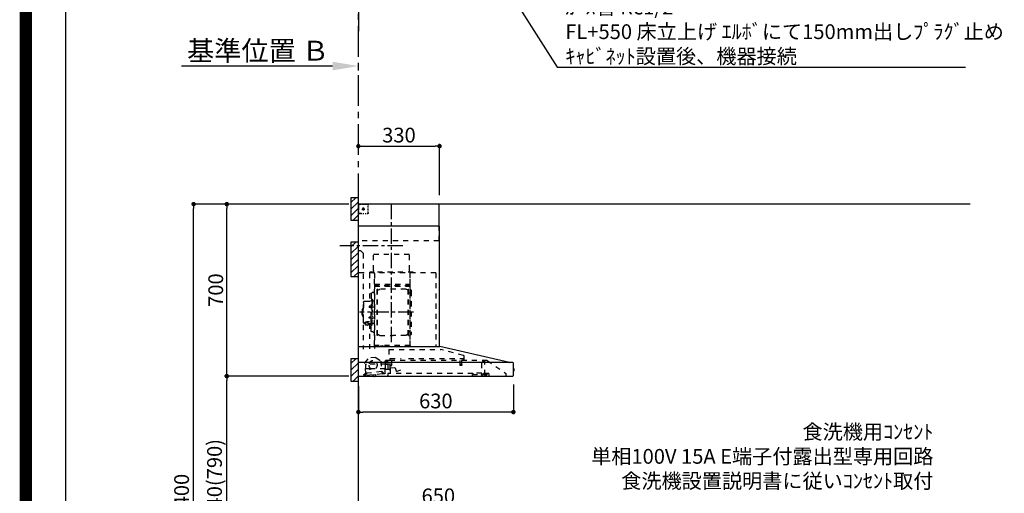
# Model space of a CAD drawing. Extents: x 55896 to 82369, y -25 to 8845.
# Drawn here: x 69845 to 73847, y 3258 to 5186 of the extents above; entities that cross this region are included whole.
import ezdxf

# ---------------------------------------------------------------- set-up
doc = ezdxf.new("R2010")
doc.units = 0
doc.header["$LTSCALE"] = 50
doc.header["$MEASUREMENT"] = 0
doc.linetypes.add('CENTER', pattern=[2, 1.25, -0.25, 0.25, -0.25])
doc.linetypes.add('STYLE_03', pattern=[0.416641, 0.208282, -0.208359])
doc.layers.get('0').update_dxf_attribs({"linetype": 'CONTINUOUS'})
doc.layers.get('DEFPOINTS').update_dxf_attribs({"color": 146, "linetype": 'CONTINUOUS'})
for name, color, linetype in [('111-壁仕上', 3, 'CONTINUOUS'), ('150-機器', 8, 'CONTINUOUS'), ('160-文字', 254, 'CONTINUOUS'), ('166-寸法B', 11, 'CONTINUOUS'), ('180-補助', 161, 'CONTINUOUS'), ('190-図面外枠', 5, 'CONTINUOUS')]:
    doc.layers.add(name, color=color, linetype=linetype)
doc.styles.add('KH001', font='txt')
doc.dimstyles.new('KH1xx030', dxfattribs={"dimscale": 30, "dimtxt": 2, "dimasz": 0.6, "dimexe": 0.3, "dimexo": 1.2, "dimgap": 0.5, "dimtad": 3, "dimdec": 1, "dimdsep": 46, "dimlunit": 6, "dimtxsty": 'KH001', "dimblk": 'DOT', "dimcen": 1, "dimdle": 1, "dimclrd": 256, "dimclre": 256, "dimclrt": 256, "dimadec": 0, "dimazin": 0, "dimtfac": 1, "dimtdec": 1, "dimtix": 1, "dimtmove": 2, "dimatfit": 3, "dimldrblk": 'CLOSEDBLANK', "dimfxl": 1, "dimtolj": 1, "dimtzin": 0, "dimlwd": -1, "dimlwe": -1, "dimarcsym": 0})

# ---------------------------------------------------------------- blocks, each defined once
blk = doc.blocks.new('A$C5D946DDC')
at = {"layer": '190-図面外枠'}
blk.add_line((271, 350.7), (271, 14349.3), dxfattribs=at)
at = {"layer": 'DEFPOINTS'}
blk.add_lwpolyline([(0, 0), (20790, 0), (20790, 14700), (0, 14700)], close=True, dxfattribs=at)
blk = doc.blocks.new('*D194')
at = {"layer": '166-寸法B', "transparency": 16777216}
for p, q in [((71116.5, 4996.9), (70502.4, 4996.9)), ((71221.5, 4979.4), (71221.5, 4999.9))]:
    blk.add_line(p, q, dxfattribs=at)
blk.add_solid([(71116.5, 4979.4), (71116.5, 5014.4), (71221.5, 4996.9)], dxfattribs=at)
at = {"layer": 'DEFPOINTS', "color": 0, "transparency": 16777216}
for p in [(70511.4, 4996.9), (71221.5, 4949.4), (70511.4, 4914.2)]:
    blk.add_point(p, dxfattribs=at)
at = {"layer": '166-寸法B', "transparency": 16777216, "insert": (70814, 5059.4), "char_height": 81, "attachment_point": 5, "style": 'KH001'}
blk.add_mtext('\\A1;基準位置 Ｂ', dxfattribs=at)
blk = doc.blocks.new('_ClosedBlank')
at = {"color": 0, "linetype": 'ByBlock', "lineweight": -2}
for p, q in [((-1, 0.167), (0, 0)), ((-1, 0.167), (-1, -0.167)), ((0, 0), (-1, -0.167))]:
    blk.add_line(p, q, dxfattribs=at)
blk = doc.blocks.new('_None')
blk = doc.blocks.new('_Dot')
at = {"color": 0, "linetype": 'ByBlock', "lineweight": -2}
blk.add_line((-0.5, 0), (-1, 0), dxfattribs=at)
at = {"color": 0, "linetype": 'ByBlock', "const_width": 0.5}
blk.add_lwpolyline([(-0.25, 0, 1), (0.25, 0, 1)], format="xyb", close=True, dxfattribs=at)
blk = doc.blocks.new('*D219')
at = {"layer": '166-寸法B', "transparency": 16777216}
for p, q in [((71221.5, 3188.7), (71221.5, 3211.6)), ((71853.5, 3202.6), (71239.5, 3202.6)), ((71871.5, 2931.1), (71871.5, 3211.6))]:
    blk.add_line(p, q, dxfattribs=at)
at = {"layer": 'DEFPOINTS', "color": 0, "transparency": 16777216}
for p in [(71221.5, 3202.6), (71221.5, 3152.7), (71871.5, 2895.1)]:
    blk.add_point(p, dxfattribs=at)
at = {"layer": '166-寸法B', "transparency": 16777216, "xscale": 18, "yscale": 18, "zscale": 18, "rotation": 180}
blk.add_blockref('_Dot', (71221.5, 3202.6), dxfattribs=at)
at = {"layer": '166-寸法B', "transparency": 16777216, "xscale": 18, "yscale": 18, "zscale": 18}
blk.add_blockref('_Dot', (71871.5, 3202.6), dxfattribs=at)
at = {"layer": '166-寸法B', "transparency": 16777216, "insert": (71546.5, 3247.6), "char_height": 60, "attachment_point": 5, "style": 'KH001'}
blk.add_mtext('\\A1;650', dxfattribs=at)
blk = doc.blocks.new('ADR-3A-9017L_D')
at = {"layer": '150-機器', "color": 6, "linetype": 'Continuous'}
for p, q in [((-328, 700), (0, 700)), ((-328, 610), (-328, 700)), ((0, 120), (0, 700)), ((-330, 120), (-330, 610)), ((-330, 610), (0, 610)), ((-614.9, 55.3), (-331.1, 120)), ((0, 120), (-330.9, 120)), ((0, 0), (0, 119.2)), ((-630, 1.7), (-630, 53.3)), ((-628.2, 55), (0, 55)), ((-614.9, 55.3), (-615.1, 55.3)), ((-632.5, 29.5), (-632.5, 20.5)), ((-630, 30.5), (-631.5, 30.5)), ((-631.5, 30.5), (-631.5, 19.5)), ((-631.5, 19.5), (-630, 19.5)), ((0, 0), (-628.3, 0))]:
    blk.add_line(p, q, dxfattribs=at)
at = {"layer": '150-機器', "color": 161, "linetype": 'CENTER'}
for p, q in [((-135, 138.6), (-135, 704.1)), ((-224.2, 259.6), (-4.1, 259.6))]:
    blk.add_line(p, q, dxfattribs=at)
at = {"layer": '150-機器', "color": 161, "linetype": 'STYLE_03', "ltscale": 2}
for p, q in [((-39.8, 688.8), (-39.8, 691.9)), ((-39.8, 682.6), (-39.8, 685.7)), ((-36.8, 698), (-33.5, 698)), ((-30.1, 698), (-26.8, 698)), ((-23.5, 698), (-20.1, 698)), ((-22.1, 679.5), (-22.1, 680.5)), ((-21, 680.5), (-22.1, 680.5)), ((-21, 680.5), (-20.5, 681)), ((-20.5, 682), (-19.5, 682)), ((-20.5, 681), (-20.5, 682)), ((-20, 685.7), (-20, 673.3)), ((-19.5, 682), (-19.5, 681)), ((-19.5, 681), (-19, 680.5)), ((-18, 680.5), (-19, 680.5)), ((-18, 680.5), (-18, 679.5)), ((-16.8, 698), (-13.5, 698)), ((-10.2, 698), (-6.8, 698)), ((-8, 698.8), (-8, 700)), ((-8, 698.8), (-6.6, 698.8)), ((-5.3, 698.8), (-3.9, 698.8)), ((-2.6, 698.8), (-1.2, 698.8)), ((-2, 694.1), (-2, 696.5)), ((-2, 689.4), (-2, 691.8)), ((-2, 684.7), (-2, 687.1)), ((-2, 680), (-2, 682.4)), ((-1.2, 691.4), (-1.2, 695.1)), ((-1.2, 684.1), (-1.2, 687.8)), ((-1.2, 676.7), (-1.2, 680.4)), ((-39.8, 676.4), (-39.8, 679.5)), ((-39.8, 670.2), (-39.8, 673.3)), ((-39.8, 664), (-39.8, 667.1)), ((-31.4, 660.2), (-27.1, 660.2)), ((-14.2, 680), (-26.6, 680)), ((-22.7, 660.2), (-18.3, 660.2)), ((-22.1, 679.5), (-21, 679.5)), ((-20.5, 679), (-21, 679.5)), ((-20.5, 677.9), (-20.5, 679)), ((-19.5, 677.9), (-20.5, 677.9)), ((-19, 679.5), (-19.5, 679)), ((-19.5, 679), (-19.5, 677.9)), ((-18, 679.5), (-19, 679.5)), ((-12, 662), (-9.9, 662)), ((-8, 660), (-8, 661.2)), ((-8, 661.2), (-6.7, 661.2)), ((-8, 660), (-1.4, 660)), ((-7.8, 662), (-5.6, 662)), ((-5.4, 661.2), (-4, 661.2)), ((-3.5, 662), (-1.4, 662)), ((-2.7, 661.2), (-1.4, 661.2)), ((-1.4, 662), (0, 662)), ((-1.4, 661.2), (-1.2, 661.2)), ((-1.4, 660), (-1.2, 660)), ((-1.2, 669.4), (-1.2, 673)), ((-1.2, 662), (-1.2, 665.7)), ((-1.2, 661.2), (-1.2, 662)), ((-328, 550), (-328, 610)), ((-328, 550), (0, 550)), ((-207.6, 495), (-61.6, 495)), ((-207.6, 430), (-207.6, 495)), ((-61.6, 430), (-61.6, 495)), ((-10, 510), (-20, 500)), ((-20, 500), (-20, 110)), ((-10, 510), (0, 510)), ((-315, 420), (-315, 120)), ((-315, 420), (0, 420)), ((-223, 423), (-47, 423)), ((-223, 420), (-223, 423)), ((-210, 124.2), (-210, 419)), ((-209.4, 419.6), (-209.4, 124.2)), ((-65.8, 124.1), (-65.8, 419.6)), ((-65, 417.5), (-65, 111.6)), ((-47, 423), (-47, 420)), ((-45.8, 419.6), (-45.8, 305.6)), ((-208.8, 381.6), (-209.4, 381.6)), ((-209.4, 367), (-65.8, 367)), ((-208.8, 381.6), (-208.8, 366.6)), ((-66.4, 373.6), (-208.8, 373.6)), ((-66.4, 366.6), (-208.8, 366.6)), ((-215, 346.1), (-215, 173.1)), ((-207, 338.1), (-204.4, 338.1)), ((-204.4, 166), (-204.4, 353.2)), ((-202.8, 353.6), (-204, 353.6)), ((-202.4, 166), (-202.4, 353.2)), ((-202.4, 350.4), (-199.6, 350.4)), ((-199.6, 350.4), (-195.2, 352.9)), ((-193.7, 353.4), (-87.2, 353.4)), ((-81.2, 350.4), (-85.7, 352.9)), ((-78.4, 350.4), (-81.2, 350.4)), ((-78.4, 166), (-78.4, 353.2)), ((-78, 353.6), (-76.8, 353.6)), ((-76.4, 166), (-76.4, 353.2)), ((-58.4, 339.6), (-56.5, 339.6)), ((-51.9, 335), (-51.9, 259.6)), ((-64.4, 305.6), (-57.7, 305.6)), ((-57.2, 286), (-55.7, 286.2)), ((-55.7, 312.6), (-55.7, 259.6)), ((-55.7, 312.6), (-54.1, 312.6)), ((-55.7, 287.6), (-54.1, 287.6)), ((-52.5, 312.6), (-54.1, 312.6)), ((-54.1, 312.6), (-54.1, 259.6)), ((-51.5, 284.4), (-51.2, 284.4)), ((-51.2, 284.4), (-51.2, 278.8)), ((-51.2, 284.1), (-44.1, 284.1)), ((-51.2, 283.7), (-43.7, 283.7)), ((-26.6, 305.6), (-50.5, 305.6)), ((-44.1, 284.1), (-44.1, 279.1)), ((-44.1, 284.1), (-43.7, 283.7)), ((-43.7, 283.7), (-43.7, 279.5)), ((-20.6, 299.6), (-20.6, 259.6)), ((-57.2, 277.2), (-55.7, 277)), ((-57.2, 242), (-55.7, 242.2)), ((-55.7, 206.6), (-55.7, 259.6)), ((-54.1, 206.6), (-54.1, 259.6)), ((-52.5, 206.6), (-52.5, 259.6)), ((-51.9, 184.2), (-51.9, 259.6)), ((-51.5, 278.8), (-51.2, 278.8)), ((-51.5, 240.4), (-51.2, 240.4)), ((-51.2, 279.5), (-43.7, 279.5)), ((-51.2, 279.1), (-44.1, 279.1)), ((-51.2, 234.8), (-51.2, 240.4)), ((-44.1, 279.1), (-43.7, 279.5)), ((-19.6, 276.6), (-20.6, 276.6)), ((-20.6, 219.6), (-20.6, 259.6)), ((-19.6, 242.6), (-20.6, 242.6)), ((-18.6, 275.6), (-18.6, 259.6)), ((-17.1, 271.6), (-18.6, 271.6)), ((-18.6, 243.6), (-18.6, 259.6)), ((-17.1, 247.6), (-18.6, 247.6)), ((-15.6, 270.1), (-15.6, 259.6)), ((-15.6, 249.1), (-15.6, 259.6)), ((-64.4, 213.6), (-57.7, 213.6)), ((-57.2, 233.2), (-55.7, 233)), ((-55.7, 231.6), (-54.1, 231.6)), ((-55.7, 206.6), (-54.1, 206.6)), ((-52.5, 206.6), (-54.1, 206.6)), ((-51.5, 234.8), (-51.2, 234.8)), ((-51.2, 240.1), (-44.1, 240.1)), ((-51.2, 239.7), (-43.7, 239.7)), ((-51.2, 235.5), (-43.7, 235.5)), ((-51.2, 235.1), (-44.1, 235.1)), ((-40.4, 213.6), (-50.5, 213.6)), ((-45.8, 213.6), (-45.8, 110.8)), ((-45.5, 221), (-34.1, 221)), ((-45.5, 220.4), (-34.1, 220.4)), ((-44.1, 235.1), (-44.1, 240.1)), ((-44.1, 240.1), (-43.7, 239.7)), ((-44.1, 235.1), (-43.7, 235.5)), ((-43.7, 235.5), (-43.7, 239.7)), ((-40.4, 214.6), (-40.4, 207.8)), ((-37.9, 217.1), (-37.9, 221)), ((-37.9, 218.4), (-34.1, 218.4)), ((-36.5, 217.5), (-36.5, 218.4)), ((-34.1, 217.7), (-34.1, 218.4)), ((-31.7, 217.5), (-31.7, 218.1)), ((-27.8, 214.6), (-27.8, 207.9)), ((-26.6, 213.6), (-27.8, 213.6)), ((-207, 181.1), (-204.3, 181.1)), ((-202.8, 165.6), (-204, 165.6)), ((-202.4, 168.8), (-199.6, 168.8)), ((-199.6, 168.8), (-195.2, 166.2)), ((-193.7, 165.8), (-140.4, 165.8)), ((-87.2, 165.8), (-140.4, 165.8)), ((-81.2, 168.8), (-85.7, 166.2)), ((-78.4, 168.8), (-81.2, 168.8)), ((-78, 165.6), (-76.8, 165.6)), ((-58.4, 179.6), (-56.5, 179.6)), ((-210, 124.1), (-66.4, 124.1)), ((-210, 123.5), (-66.4, 123.5)), ((-100.4, 121.5), (-100.4, 123.5)), ((-100.4, 121.5), (-91.2, 121.5)), ((-99.8, 121.5), (-99.8, 123.5)), ((-91.8, 121.5), (-91.8, 123.5)), ((-91.2, 121.5), (-91.2, 123.5)), ((-428.4, 82.4), (-428.4, 65.5)), ((-427.1, 84.1), (-334.9, 108.4)), ((-123.8, 108.4), (-334.9, 108.4)), ((-123.8, 108.4), (-123.8, 63)), ((-523.8, 63.2), (-600, 11)), ((-523.8, 63.2), (-129.9, 63.2)), ((-514, 5.1), (-514, 63.2)), ((-514, 62.2), (-513.8, 62.2)), ((-510.2, 62.2), (-513.8, 62.2)), ((-501.3, 56.1), (-509.9, 62.1)), ((-500, 53.6), (-500, 5.9)), ((-429.3, 64.6), (-433.6, 64.6)), ((-427.2, 63.7), (-427.2, 71.2)), ((-204.2, 71.2), (-427.2, 71.2)), ((-420.5, 46.9), (-420.5, 44.5)), ((-420.2, 47.2), (-412.2, 47.2)), ((-412.3, 44.2), (-420.2, 44.2)), ((-419.7, 63.2), (-419.7, 48.2)), ((-412.7, 63.2), (-412.7, 48.2)), ((-412, 46.9), (-412, 44.5)), ((-129.2, 71.2), (-174.2, 71.2)), ((-136.5, 43.7), (-136.5, 63.2)), ((-129.5, 42.5), (-136, 43.1)), ((-130.8, 10.8), (-130.8, 40.8)), ((-130.1, 63), (-110.4, 63)), ((-129.8, 32.3), (-128.9, 41.9)), ((-129.5, 27.7), (-129.5, 48.8)), ((-129.2, 63.7), (-129.2, 71.2)), ((-124.1, 49.6), (-128.9, 49.6)), ((-123, 48.5), (-113.5, 48.5)), ((-110.4, 62), (-121.7, 62)), ((-119.3, 46.8), (-119.4, 46.7)), ((-119.4, 46.7), (-119.4, 46.5)), ((-119.4, 46.5), (-119.4, 28.5)), ((-119.2, 46.9), (-119.3, 46.8)), ((-119.1, 47), (-119.2, 46.9)), ((-118.9, 47), (-119.1, 47)), ((-118.9, 47), (-118.9, 47)), ((-118.9, 47), (-118.9, 47)), ((-118.9, 47), (-110.7, 47)), ((-111.5, 50.5), (-111.5, 54.5)), ((-110.2, 47.5), (-110.2, 56)), ((-110.2, 49), (-31, 49)), ((-110.2, 26.5), (-110.2, 46.5)), ((-109.5, 12.1), (-109.5, 61.1)), ((-91, 61.2), (-95.7, 17.3)), ((-71.5, 76.3), (-91, 61.2)), ((-71.5, 76.3), (-42, 73.2)), ((-26.1, 54.2), (-42, 73.2)), ((-30.8, 10.3), (-26.1, 54.2)), ((-30.5, 34), (-30.5, 48.5)), ((-600, 11), (-600, 0)), ((-530, 10.2), (-530, 1.4)), ((-530, 10.2), (-501.6, 10.2)), ((-519.7, 7.9), (-524, 6.3)), ((-524, 5), (-524, 6.3)), ((-524, 5), (-510.1, 5)), ((-522, 3.3), (-514.6, 3.3)), ((-519.7, 7.9), (-510.1, 7.9)), ((-514, 6.1), (-512.8, 6.1)), ((-509, 6.1), (-512.8, 6.1)), ((-512.8, 5.1), (-512.8, 6.1)), ((-510.1, 8.3), (-510.1, 10.2)), ((-510.1, 8.2), (-510.1, 5)), ((-502.6, 4), (-509, 6.1)), ((-501.6, 11.7), (-501.6, 7)), ((-501.6, 11.7), (-465.6, 11.7)), ((-463.6, 7), (-501.6, 7)), ((-492.9, 11.7), (-492.9, 12.7)), ((-483.9, 12.7), (-492.9, 12.7)), ((-483.9, 11.7), (-483.9, 12.7)), ((-465.6, 11.7), (-465.6, 7)), ((-465.6, 10.2), (-120, 10.2)), ((-463.6, 0), (-463.6, 7)), ((-171, 24.6), (-155.8, 19)), ((-155, 19.4), (-150.4, 32.2)), ((-148.5, 33.4), (-130.4, 31.8)), ((-119.9, 28), (-123, 28)), ((-120, 10.2), (-120, 2)), ((-119.8, 28), (-119.7, 28)), ((-119.7, 28), (-119.6, 28)), ((-119.6, 28), (-119.5, 28.1)), ((-119.5, 28.1), (-119.4, 28.1)), ((-119.4, 28.1), (-119.3, 28.1)), ((-119.3, 28.1), (-119.2, 28.1)), ((-111.6, 28.1), (-119.2, 28.1)), ((-111.6, 28.1), (-111.6, 28.1)), ((-111.6, 28.1), (-111.6, 28)), ((-111.6, 28), (-111.5, 27.9)), ((-111.5, 27.9), (-111.5, 27.8)), ((-111.5, 27.5), (-111.5, 27.8)), ((-111.5, 27.8), (-111.5, 27.8)), ((-109.5, 26), (-110, 26)), ((-109.5, 29), (-48, 29)), ((-103.4, 9.9), (-108, 10.4)), ((-96.9, 9.3), (-103.4, 9.9)), ((-101.2, 11.7), (-101, 13.7)), ((-95.9, 17.1), (-99.6, 17.5)), ((-99.6, 12.6), (-99.3, 15.5)), ((-99.3, 15.5), (-95.6, 15.1)), ((-96.9, 9.3), (-32.3, 2.3)), ((-94.7, 15.9), (-94.5, 18)), ((-94.5, 18), (-32.8, 11.5)), ((-70.3, -0.6), (-70.2, 0)), ((-69.6, 5.8), (-70.2, 0.4)), ((-70.2, 0.4), (-70.2, 0.4)), ((-70.2, 0), (-70.2, 0.4)), ((-69.1, 6.3), (-69.6, 5.8)), ((-59.7, 4.8), (-69.6, 5.8)), ((-60.3, -0.7), (-60.2, 0)), ((-60.2, 0), (-59.7, 4.8)), ((-59.7, 4.8), (-60.1, 5.3)), ((-47.5, 28.5), (-47.5, 27)), ((-47, 26.5), (-46.5, 26.5)), ((-46, 27), (-46, 28.5)), ((-45.5, 29), (-35.5, 29)), ((-32.8, 11.5), (-33.1, 9.3)), ((-32.4, 8.4), (-24.2, 7.5)), ((-20.9, 1.1), (-32.3, 2.3)), ((-27, 9.7), (-30.7, 10.1)), ((-28.7, 8), (-29, 5)), ((-22.4, 5.3), (-22.6, 3.3)), ((-60.4, -1.7), (-70.3, -0.6)), ((-66.3, -2), (-66.3, -2)), ((-66.3, -2), (-66.3, -2)), ((-66.3, -2), (-66.2, -2)), ((-66.2, -2), (-66.2, -2)), ((-66.2, -2), (-66.2, -2)), ((-66.2, -2), (-66.1, -2)), ((-66.1, -2), (-66.1, -2)), ((-66.1, -2), (-66, -2)), ((-66, -2), (-66, -1.8)), ((-64.8, -2), (-64.9, -2.2)), ((-64.9, -2.2), (-64.8, -2.2)), ((-64.8, -2.2), (-64.8, -2.2)), ((-64.8, -2.2), (-64.7, -2.2)), ((-64.7, -2.2), (-64.7, -2.2)), ((-64.7, -2.2), (-64.7, -2.2)), ((-64.7, -2.2), (-64.6, -2.2)), ((-64.6, -2.2), (-64.6, -2.2)), ((-64.6, -2.2), (-64.6, -2.2)), ((-60.4, -1.7), (-60.3, -0.7)), ((-60.3, -0.7), (-60.3, -0.7))]:
    blk.add_line(p, q, dxfattribs=at)
for points in [[(-27.8, 214.6, 0.186247), (-28.3, 215.8, 0.110078), (-29.7, 216.8, 0.067057), (-31.7, 217.5, 0.051441), (-34.1, 217.7, 0.049966), (-36.6, 217.5, 0.061355), (-38.6, 216.8, 0.095508), (-40, 215.8, 0.168258), (-40.4, 214.6)], [(-27.9, 214.7, 0.058494), (-27.1, 215.4, 0.161891), (-26.5, 216.9, 0.176663), (-27.1, 218.5, 0.111071), (-28.8, 219.8, 0.07019), (-31.2, 220.7, 0.054584), (-34.1, 221)], [(-26.6, 216.6, 0.138889), (-27.1, 217.9, 0.111071), (-28.8, 219.2, 0.07019), (-31.2, 220.1, 0.054584), (-34.1, 220.4)], [(-29.6, 216.8, 0.081284), (-29.9, 217.1, 0.106726), (-30.9, 217.8, 0.060563), (-32.4, 218.2, 0.045333), (-34.1, 218.4)]]:
    blk.add_lwpolyline(points, format="xyb", dxfattribs=at)
blk.add_lwpolyline([(-40.4, 207.8), (-40.3, 207.8), (-40.2, 207.7), (-40.1, 207.7), (-40, 207.6), (-39.9, 207.6), (-39.8, 207.5), (-39.7, 207.5), (-39.6, 207.4), (-39.5, 207.4), (-39.4, 207.3), (-39.3, 207.3), (-39.2, 207.3), (-39.1, 207.2), (-39, 207.2), (-38.9, 207.1), (-38.8, 207.1), (-38.7, 207.1), (-38.7, 207), (-38.6, 207), (-38.5, 206.9), (-38.3, 206.9), (-38.2, 206.8), (-38.1, 206.8), (-37.9, 206.8), (-37.8, 206.7), (-37.7, 206.7), (-37.5, 206.7), (-37.4, 206.6), (-37.2, 206.6), (-37.1, 206.6), (-37, 206.6), (-36.8, 206.5), (-36.7, 206.5), (-36.6, 206.5), (-36.4, 206.5), (-36.3, 206.5), (-36.1, 206.5), (-36, 206.5), (-35.9, 206.5), (-35.7, 206.5), (-35.6, 206.5), (-35.4, 206.5), (-35.3, 206.5), (-35.1, 206.6), (-35, 206.6), (-34.8, 206.6), (-34.7, 206.7), (-34.5, 206.7), (-34.4, 206.7), (-34.3, 206.8), (-34.1, 206.8), (-34, 206.9), (-33.8, 206.9), (-33.7, 207), (-33.5, 207), (-33.4, 207.1), (-33.3, 207.2), (-33.1, 207.2), (-33, 207.3), (-32.8, 207.4), (-32.7, 207.4), (-32.7, 207.5), (-32.6, 207.5), (-32.5, 207.6), (-32.4, 207.6), (-32.3, 207.7), (-32.2, 207.7), (-32.1, 207.7), (-32.1, 207.8), (-32, 207.8), (-31.9, 207.9), (-31.8, 207.9), (-31.7, 208), (-31.6, 208), (-31.5, 208), (-31.4, 208.1), (-31.4, 208.1), (-31.3, 208.1), (-31.2, 208.1), (-31.1, 208.2), (-31, 208.2), (-30.9, 208.2), (-30.7, 208.2), (-30.6, 208.2), (-30.5, 208.2), (-30.4, 208.2), (-30.3, 208.2), (-30.1, 208.2), (-30, 208.2), (-29.9, 208.2), (-29.8, 208.2), (-29.7, 208.2), (-29.5, 208.2), (-29.4, 208.2), (-29.3, 208.1), (-29.2, 208.1), (-29.1, 208.1), (-28.9, 208.1), (-28.8, 208), (-28.7, 208), (-28.7, 208), (-28.7, 208), (-28.6, 208), (-28.6, 208), (-28.6, 208), (-28.6, 208), (-28.6, 208), (-28.5, 207.9), (-28.5, 207.9), (-28.5, 207.9), (-28.5, 207.9), (-28.4, 207.9), (-28.4, 207.9), (-28.4, 207.9), (-28.4, 207.9), (-28.4, 207.9), (-28.3, 207.9), (-28.3, 207.9), (-28.3, 207.9), (-28.3, 207.9), (-28.3, 207.9), (-28.3, 207.9), (-28.2, 207.9), (-28.2, 207.9), (-28.2, 207.9), (-28.2, 207.9), (-28.2, 207.9), (-28.2, 207.9), (-28.2, 207.9), (-28.2, 207.9), (-28.2, 207.9), (-28.2, 207.9), (-28.2, 207.9), (-28.1, 207.9), (-28.1, 207.9), (-28.1, 207.9), (-28.1, 207.9), (-28.1, 207.9), (-28.1, 207.9), (-28.1, 207.9)], dxfattribs=at)
for centre, radius in [((-20, 680), 3.5), ((-59.9, 44.8), 17.5)]:
    blk.add_circle(centre, radius, dxfattribs=at)
for centre, radius, start, end in [((-36.8, 695), 3, 90, 180), ((-3.5, 696.5), 1.5, 0, 90), ((-35.8, 664.2), 4, 180, 270), ((-14, 662.2), 2, 270, 354.2894), ((-1.2, 661.2), 1.2, 270, 0), ((-217.6, 430), 10, 315.573, 0), ((-51.6, 430), 10, 180, 224.427), ((-208.8, 367.2), 0.6, 180, 270), ((-207, 346.1), 8, 124.0558, 270), ((-212.6, 354.4), 2, 304.0558, 0), ((-204, 353.2), 0.4, 90, 180), ((-202.8, 353.2), 0.4, 0, 90), ((-193.7, 350.4), 3, 90, 120), ((-87.2, 350.4), 3, 60, 90), ((-78, 353.2), 0.4, 90, 180), ((-76.8, 353.2), 0.4, 0, 90), ((-58.4, 345.6), 6, 180, 270), ((-56.5, 335), 4.6, 0, 90), ((-47, 281.6), 12, 164.5, 195.5), ((-57, 284.4), 1.6, 95, 164.5), ((-57.7, 307.6), 2, 270, 0), ((-50.5, 307.6), 2, 180, 270), ((-51.5, 284.9), 0.48, 180, 270), ((-26.6, 299.6), 6, 0, 90), ((-47, 237.6), 12, 164.5, 195.5), ((-57, 278.8), 1.6, 195.5, 265), ((-57, 240.4), 1.6, 95, 164.5), ((-51.5, 278.3), 0.48, 90, 180), ((-51.5, 240.9), 0.48, 180, 270), ((-19.6, 275.6), 1, 0, 90), ((-19.6, 243.6), 1, 270, 0), ((-17.1, 270.1), 1.5, 0, 90), ((-17.1, 249.1), 1.5, 270, 0), ((-57, 234.8), 1.6, 195.5, 265), ((-57.7, 211.6), 2, 0, 90), ((-50.5, 211.6), 2, 90, 180), ((-51.5, 234.3), 0.48, 90, 180), ((-26.6, 219.6), 6, 270, 0), ((-207, 173.1), 8, 90, 235.9442), ((-212.6, 164.8), 2, 0, 55.9442), ((-204, 166), 0.4, 180, 270), ((-202.8, 166), 0.4, 270, 0), ((-193.7, 168.8), 3, 240, 270), ((-87.2, 168.8), 3, 270, 300), ((-78, 166), 0.4, 180, 270), ((-76.8, 166), 0.4, 270, 0), ((-58.4, 173.6), 6, 90, 180), ((-56.5, 184.2), 4.6, 270, 0), ((-210, 124.1), 0.6, 180, 270), ((-100.4, 123.5), 0.6, 0, 90), ((-91.2, 123.5), 0.6, 90, 180), ((-66.4, 124.1), 0.6, 270, 0), ((-426.7, 82.4), 1.7, 104.7936, 180), ((-330.9, 119.2), 0.8, 90, 102.8356), ((-0.8, 119.2), 0.8, 0, 90), ((-510.2, 61.7), 0.5, 55.008, 90), ((-503, 53.6), 3, 0, 55.008), ((-429.3, 65.5), 0.9, 270, 0), ((-426.7, 63.7), 0.5, 180, 270), ((-420, 46.9), 0.5, 120, 180), ((-420, 44.5), 0.5, 180, 245.4665), ((-420.7, 48.2), 1, 300, 360), ((-416.2, 52.7), 9.53, 245.4665, 294.5335), ((-411.7, 48.2), 1, 180, 240), ((-412.5, 46.9), 0.5, 0, 60), ((-412.5, 44.5), 0.5, 294.5335, 360), ((-135.9, 43.7), 0.6, 180, 265), ((-129.7, 63.7), 0.5, 270, 0), ((-129, 48.8), 0.5, 140.2849, 180), ((-129.5, 41.9), 0.6, 355, 85), ((-126.5, 46.7), 3.75, 130.6483, 140.2849), ((-126.5, 46.7), 3.75, 39.7151, 49.3517), ((-124, 48.8), 0.5, 9.9823, 39.7151), ((-123, 49), 0.5, 189.9796, 270.0029), ((-113.5, 50.5), 2, 270, 0), ((-110, 54.5), 1.5, 90, 180), ((-110.7, 47.5), 0.5, 270, 0), ((-110.7, 46.5), 0.5, 0, 90), ((-110.4, 61.1), 0.9, 0, 90), ((-32, 48.5), 0.5, 90, 180), ((-31, 48.5), 0.5, 0, 90), ((-528.8, 1.4), 1.2, 180, 270), ((-514.6, 5.1), 1.8, 270, 0), ((-502, 5.9), 2, 251.5651, 0), ((-155.6, 19.6), 0.6, 250, 340), ((-148.7, 31.6), 1.8, 85, 160), ((-130.2, 10.8), 0.6, 180, 270), ((-130.4, 32.4), 0.6, 265, 355), ((-129, 27.7), 0.5, 180, 219.7151), ((-126.5, 29.7), 3.75, 219.7151, 320.2849), ((-124, 27.7), 0.5, 320.2849, 350.0177), ((-123, 27.5), 0.5, 90.0016, 170.0187), ((-121.8, 2), 1.8, 270, 0), ((-119.9, 28.5), 0.5, 270, 0), ((-110, 27.5), 1.5, 180, 270), ((-109.7, 26.5), 0.5, 180, 270), ((-107.8, 12.1), 1.7, 180, 263.9), ((-103.2, 11.9), 2, 263.9, 353.9), ((-99, 13.5), 2, 83.9, 173.9), ((-96.6, 12.2), 3, 173.9, 263.9), ((-95.9, 17.3), 0.2, 263.9, 353.9), ((-95.5, 15.9), 0.8, 263.9, 353.9), ((-48, 28.5), 0.5, 0, 90), ((-47, 27), 0.5, 180, 270), ((-46.5, 27), 0.5, 270, 0), ((-45.5, 28.5), 0.5, 90, 180), ((-35.5, 34), 5, 270, 0), ((-32.3, 9.2), 0.8, 173.9, 263.9), ((-32, 5.3), 3, 263.9, 353.9), ((-30.6, 10.3), 0.2, 173.9, 263.9), ((-24.4, 5.5), 2, 353.9, 83.9), ((-20.6, 3.1), 2, 173.9, 263.9), ((-64.1, 10.8), 13, 241.5427, 259.9226), ((-64.1, 10.8), 12.8, 261.2063, 266.5937), ((-64.1, 10.8), 13, 267.8774, 286.2573)]:
    blk.add_arc(centre, radius, start, end, dxfattribs=at)
at = {"layer": '150-機器', "color": 6, "linetype": 'Continuous'}
for centre, radius, start, end in [((-628.3, 53.3), 1.7, 90, 180), ((-614.7, 53.7), 1.6, 102.8356, 127.0813), ((-631.5, 29.5), 1, 90.2728, 180), ((-631.5, 20.5), 1, 180, 269.7272), ((-628.3, 1.7), 1.7, 180, 270)]:
    blk.add_arc(centre, radius, start, end, dxfattribs=at)
at = {"layer": 'DEFPOINTS', "linetype": 'CENTER'}
blk.add_line((-181.1, 530), (74.9, 530), dxfattribs=at)
blk = doc.blocks.new('*D69')
at = {"layer": '166-寸法B', "transparency": 16777216}
for p, q in [((71182.1, 3735.1), (70677.8, 3735.1)), ((70686.8, 2913.1), (70686.8, 3717.1)), ((71185.5, 2895.1), (70677.8, 2895.1))]:
    blk.add_line(p, q, dxfattribs=at)
at = {"layer": 'DEFPOINTS', "color": 0, "transparency": 16777216}
for p in [(70686.8, 3735.1), (71218.1, 3735.1), (71221.5, 2895.1)]:
    blk.add_point(p, dxfattribs=at)
at = {"layer": '166-寸法B', "transparency": 16777216, "xscale": 18, "yscale": 18, "zscale": 18}
for p, rotation in [((70686.8, 3735.1), 90), ((70686.8, 2895.1), 270)]:
    blk.add_blockref('_Dot', p, dxfattribs=dict(at, rotation=rotation))
at = {"layer": '166-寸法B', "transparency": 16777216, "insert": (70636.8, 3315.1), "char_height": 60, "attachment_point": 5, "rotation": 90, "style": 'KH001'}
blk.add_mtext('\\A1;840(790)', dxfattribs=at)
blk = doc.blocks.new('*D70')
at = {"layer": '166-寸法B', "transparency": 16777216}
for p, q in [((71181.5, 4435.1), (70677.8, 4435.1)), ((70686.8, 3753.1), (70686.8, 4417.1)), ((71182.1, 3735.1), (70677.8, 3735.1))]:
    blk.add_line(p, q, dxfattribs=at)
at = {"layer": 'DEFPOINTS', "color": 0, "transparency": 16777216}
for p in [(70686.8, 4435.1), (71217.5, 4435.1), (71218.1, 3735.1)]:
    blk.add_point(p, dxfattribs=at)
at = {"layer": '166-寸法B', "transparency": 16777216, "xscale": 18, "yscale": 18, "zscale": 18}
for p, rotation in [((70686.8, 4435.1), 90), ((70686.8, 3735.1), 270)]:
    blk.add_blockref('_Dot', p, dxfattribs=dict(at, rotation=rotation))
at = {"layer": '166-寸法B', "transparency": 16777216, "insert": (70641.8, 4085.1), "char_height": 60, "attachment_point": 5, "rotation": 90, "style": 'KH001'}
blk.add_mtext('\\A1;700', dxfattribs=at)
blk = doc.blocks.new('*D71')
at = {"layer": '166-寸法B', "transparency": 16777216}
for p, q in [((71182.1, 4435.1), (70542.8, 4435.1)), ((70551.8, 2053.1), (70551.8, 4417.1)), ((71185.5, 2035.1), (70542.8, 2035.1))]:
    blk.add_line(p, q, dxfattribs=at)
at = {"layer": 'DEFPOINTS', "color": 0, "transparency": 16777216}
for p in [(70551.8, 4435.1), (71218.1, 4435.1), (71221.5, 2035.1)]:
    blk.add_point(p, dxfattribs=at)
at = {"layer": '166-寸法B', "transparency": 16777216, "xscale": 18, "yscale": 18, "zscale": 18}
for p, rotation in [((70551.8, 4435.1), 90), ((70551.8, 2035.1), 270)]:
    blk.add_blockref('_Dot', p, dxfattribs=dict(at, rotation=rotation))
at = {"layer": '166-寸法B', "transparency": 16777216, "insert": (70503, 3235.1), "char_height": 60, "attachment_point": 5, "rotation": 90, "style": 'KH001'}
blk.add_mtext('\\A1;2,400', dxfattribs=at)
blk = doc.blocks.new('*D263')
at = {"layer": '166-寸法B', "transparency": 16777216}
for p, q in [((71221.5, 3694.1), (71221.5, 3579.8)), ((71851.5, 3700.8), (71851.5, 3579.8)), ((71833.5, 3588.8), (71239.5, 3588.8))]:
    blk.add_line(p, q, dxfattribs=at)
at = {"layer": 'DEFPOINTS', "color": 0, "transparency": 16777216}
for p in [(71221.5, 3730.1), (71851.5, 3736.8), (71221.5, 3588.8)]:
    blk.add_point(p, dxfattribs=at)
at = {"layer": '166-寸法B', "transparency": 16777216, "xscale": 18, "yscale": 18, "zscale": 18, "rotation": 180}
blk.add_blockref('_Dot', (71221.5, 3588.8), dxfattribs=at)
at = {"layer": '166-寸法B', "transparency": 16777216, "xscale": 18, "yscale": 18, "zscale": 18}
blk.add_blockref('_Dot', (71851.5, 3588.8), dxfattribs=at)
at = {"layer": '166-寸法B', "transparency": 16777216, "insert": (71536.5, 3633.8), "char_height": 60, "attachment_point": 5, "style": 'KH001'}
blk.add_mtext('\\A1;630', dxfattribs=at)
blk = doc.blocks.new('*D264')
at = {"layer": '166-寸法B', "transparency": 16777216}
for p, q in [((71221.5, 4679.9), (71221.5, 4679.9)), ((71239.5, 4670.9), (71533.5, 4670.9)), ((71551.5, 4471.1), (71551.5, 4679.9))]:
    blk.add_line(p, q, dxfattribs=at)
at = {"layer": 'DEFPOINTS', "color": 0, "transparency": 16777216}
for p in [(71221.5, 4643.9), (71551.5, 4670.9), (71551.5, 4435.1)]:
    blk.add_point(p, dxfattribs=at)
at = {"layer": '166-寸法B', "transparency": 16777216, "xscale": 18, "yscale": 18, "zscale": 18, "rotation": 180}
blk.add_blockref('_Dot', (71221.5, 4670.9), dxfattribs=at)
at = {"layer": '166-寸法B', "transparency": 16777216, "xscale": 18, "yscale": 18, "zscale": 18}
blk.add_blockref('_Dot', (71551.5, 4670.9), dxfattribs=at)
at = {"layer": '166-寸法B', "transparency": 16777216, "insert": (71386.5, 4715.9), "char_height": 60, "attachment_point": 5, "style": 'KH001'}
blk.add_mtext('\\A1;330', dxfattribs=at)

msp = doc.modelspace()

# ---------------------------------------------------------------- hatches: boundary and pattern name
at = {"layer": '180-補助'}
h = msp.add_hatch(dxfattribs=at)
h.set_pattern_fill('ANSI31', color=256, scale=150, style=0)
h.set_pattern_definition([(45, (-383548.993, 4272.875), (-13.25825215, 13.25825215), [])])
h.paths.add_polyline_path([(71191.54, 4370.11), (71221.54, 4370.11), (71221.54, 4460.11), (71191.54, 4460.11)])
h = msp.add_hatch(dxfattribs=at)
h.set_pattern_fill('ANSI31', color=256, scale=150, style=0)
h.set_pattern_definition([(45, (-383548.993, 4092.875), (-13.25825215, 13.25825215), [])])
h.paths.add_polyline_path([(71191.54, 4140.11), (71221.54, 4140.11), (71221.54, 4280.11), (71191.54, 4280.11)])
h = msp.add_hatch(dxfattribs=at)
h.set_pattern_fill('ANSI31', color=256, scale=150, style=0)
h.set_pattern_definition([(45, (-383548.993, 3617.875), (-13.25825215, 13.25825215), [])])
h.paths.add_polyline_path([(71191.54, 3715.11), (71221.54, 3715.11), (71221.54, 3805.11), (71191.54, 3805.11)])

# ---------------------------------------------------------------- linework, layer by layer
at = {"layer": '111-壁仕上', "ltscale": 2}
for p, q in [((71221.54, 8314.21), (71221.54, 5138.67)), ((71221.54, 2035.11), (71221.54, 4435.11)), ((73708.69, 4435.11), (71221.54, 4435.11))]:
    msp.add_line(p, q, dxfattribs=at)
at = {"layer": '111-壁仕上', "color": 253, "linetype": 'CENTER', "ltscale": 2}
msp.add_line((71221.54, 4435.11), (71221.54, 5542.57), dxfattribs=at)
at = {"layer": '150-機器', "color": 253, "linetype": 'Continuous'}
for points in [[(71191.54, 4370.11), (71221.54, 4370.11), (71221.54, 4460.11), (71191.54, 4460.11)], [(71191.54, 4140.11), (71221.54, 4140.11), (71221.54, 4280.11), (71191.54, 4280.11)], [(71191.54, 3715.11), (71221.54, 3715.11), (71221.54, 3805.11), (71191.54, 3805.11)]]:
    msp.add_lwpolyline(points, close=True, dxfattribs=at)
at = {"layer": 'DEFPOINTS', "color": 1, "const_width": 50}
msp.add_lwpolyline([(69869.94, 0), (82343.92, 0), (82343.92, 8820), (69869.94, 8820)], close=True, dxfattribs=at)

# ---------------------------------------------------------------- block references
at = {"layer": '150-機器', "xscale": -1}
msp.add_blockref('ADR-3A-9017L_D', (71221.54, 3735.11), dxfattribs=at)
at = {"layer": '190-図面外枠', "xscale": 0.599999999976717, "yscale": 0.599999999976717, "zscale": 0.599999999976717}
msp.add_blockref('A$C5D946DDC', (69869.94, 0), dxfattribs=at)

# ---------------------------------------------------------------- texts
at = {"layer": '160-文字', "char_height": 60, "style": 'KH001'}
for s, insert, attachment_point in [('\\A1;ｶﾞｽ管 Rc1/2\\PFL+550 床立上げ ｴﾙﾎﾞにて150mm出しﾌﾟﾗｸﾞ止め\\Pｷｬﾋﾞﾈｯﾄ設置後、機器接続', (72062.53, 5006.82), 7), ('食洗機用ｺﾝｾﾝﾄ\\P単相100V 15A E端子付露出型専用回路\\P食洗機設置説明書に従いｺﾝｾﾝﾄ取付', (73558.81, 3259.6), 9)]:
    msp.add_mtext(s, dxfattribs=dict(at, insert=insert, attachment_point=attachment_point))

# ---------------------------------------------------------------- dimensions: what is measured, and where the dimension line sits
at = {"layer": '166-寸法B'}
dim = msp.add_linear_dim(base=(70511.41, 4996.9), p1=(71221.54, 4949.37), p2=(70511.41, 4914.16), text='基準位置 Ｂ', dimstyle='KH1xx030', override={"dimtxt": 2.7, "dimasz": 3.5, "dimexe": 0.1, "dimexo": 1, "dimblk2": 'None', "dimsah": 1, "dimdle": 0.3, "dimse2": 1}, dxfattribs=at)
dim.commit()
dim.dimension.update_dxf_attribs({"geometry": '*D194', "text_midpoint": (70813.97, 5059.37)})
for base, p1, p2, angle, picture, middle in [((71551.54, 4670.89), (71221.54, 4643.88), (71551.54, 4435.11), 180, '*D264', (71386.54, 4715.89)), ((70551.83, 4435.11), (71221.54, 2035.11), (71218.09, 4435.11), 90, '*D71', (70503.02, 3235.11)), ((71221.54, 3588.76), (71851.54, 3736.81), (71221.54, 3730.11), 180, '*D263', (71536.54, 3633.76)), ((71221.54, 3202.63), (71871.54, 2895.11), (71221.54, 3152.71), 180, '*D219', (71546.54, 3247.63))]:
    dim = msp.add_linear_dim(base=base, p1=p1, p2=p2, angle=angle, dimstyle='KH1xx030', dxfattribs=at)
    dim.commit()
    dim.dimension.update_dxf_attribs({"geometry": picture, "text_midpoint": middle})
for base, p1, p2, override, picture, middle in [((70686.83, 4435.11), (71218.09, 3735.11), (71217.54, 4435.11), {"dimpost": ''}, '*D70', (70641.83, 4085.11)), ((70686.83, 3735.11), (71221.54, 2895.11), (71218.09, 3735.11), {"dimpost": '(790)'}, '*D69', (70636.82, 3315.11))]:
    dim = msp.add_linear_dim(base=base, p1=p1, p2=p2, angle=90, dimstyle='KH1xx030', override=override, dxfattribs=at)
    dim.commit()
    dim.dimension.update_dxf_attribs({"geometry": picture, "text_midpoint": middle})

# ---------------------------------------------------------------- leaders
at = {"layer": '160-文字', "annotation_type": 0, "has_hookline": 1, "hookline_direction": 0, "text_width": 1626.7}
msp.add_leader([(71307.79, 6130.81), (72029.53, 4991.82), (72047.53, 4991.82)], dimstyle='KH1xx030', override={"dimgap": 0.5, "dimtad": 1}, dxfattribs=at)

doc.saveas('drawing.dxf')
